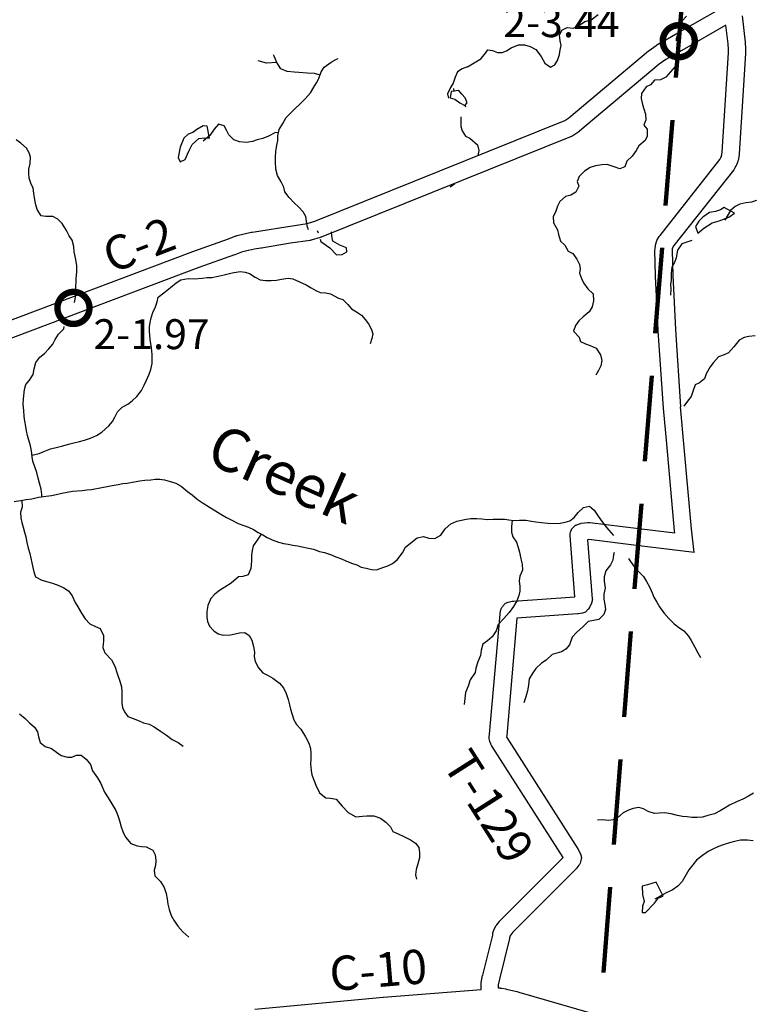
# Model space of a CAD drawing. Extents: x -19904595 to -19752232, y -20667958 to -20541945.
# Drawn here: x -19793645 to -19785077, y -20620197 to -20608682 of the extents above; entities that cross this region are included whole.
import ezdxf
from ezdxf.enums import TextEntityAlignment as Align

# ---------------------------------------------------------------- set-up
doc = ezdxf.new("R2010")
doc.units = 0
doc.header["$MEASUREMENT"] = 0
doc.linetypes.add('DASHED', pattern=[0.75, 0.5, -0.25])
for name, color, linetype in [('BRIDGENUMBRS', 7, 'CONTINUOUS'), ('BRIDGES', 7, 'CONTINUOUS'), ('CNTYRDTEXT', 8, 'CONTINUOUS'), ('COUNTYRDS', 17, 'CONTINUOUS'), ('LAKES', 141, 'CONTINUOUS'), ('RIVERS', 9, 'CONTINUOUS'), ('RIVERTEXT', 9, 'CONTINUOUS'), ('TWPRDTEXT', 8, 'CONTINUOUS')]:
    doc.layers.add(name, color=color, linetype=linetype)
doc.layers.add('TWPBOUNDARY', color=1, linetype='DASHED', lineweight=100)
doc.styles.get("Standard").update_dxf_attribs({"font": 'romans.shx', "height": 350})
doc.styles.add('XXX', font='romans.shx', dxfattribs={"height": 500})

msp = doc.modelspace()

# ---------------------------------------------------------------- linework, layer by layer
at = {"layer": 'BRIDGES', "ltscale": 2000, "const_width": 75}
for points in [[(-19786125, -20608934, 1), (-19785750, -20608934, 1)], [(-19793204, -20612053, 1), (-19792829, -20612053, 1)]]:
    msp.add_lwpolyline(points, format="xyb", close=True, dxfattribs=at)
at = {"layer": 'COUNTYRDS', "ltscale": 2000}
for p, q in [((-19785975, -20608852), (-19785407, -20608529)), ((-19785196, -20608636), (-19785161, -20608945)), ((-19785385, -20608747), (-19785875, -20609026)), ((-19785360, -20608965), (-19785385, -20608747)), ((-19786117, -20608933), (-19785975, -20608852)), ((-19785975, -20608852), (-19785975, -20608852)), ((-19786284, -20609041), (-19786201, -20608983)), ((-19786201, -20608983), (-19786194, -20608979)), ((-19786194, -20608978), (-19786118, -20608934)), ((-19786194, -20608979), (-19786194, -20608978)), ((-19786194, -20608978), (-19786194, -20608978)), ((-19786194, -20608978), (-19786194, -20608978)), ((-19786194, -20608979), (-19786194, -20608979)), ((-19786118, -20608934), (-19786117, -20608934)), ((-19786117, -20608934), (-19786117, -20608933)), ((-19785876, -20609026), (-19786018, -20609107)), ((-19785875, -20609026), (-19785876, -20609026)), ((-19785875, -20609026), (-19785875, -20609026)), ((-19785356, -20609032), (-19785360, -20608965)), ((-19785161, -20608945), (-19785161, -20608949)), ((-19785161, -20608949), (-19785160, -20608950)), ((-19785160, -20608950), (-19785156, -20609024)), ((-19785156, -20609024), (-19785156, -20609030)), ((-19785156, -20609030), (-19785156, -20609032)), ((-19787147, -20609766), (-19786292, -20609046)), ((-19786292, -20609046), (-19786285, -20609042)), ((-19786285, -20609042), (-19786284, -20609041)), ((-19786018, -20609107), (-19786090, -20609149)), ((-19785430, -20610233), (-19785357, -20609068)), ((-19785357, -20609068), (-19785356, -20609032)), ((-19785157, -20609079), (-19785231, -20610251)), ((-19785156, -20609032), (-19785157, -20609074)), ((-19785157, -20609074), (-19785157, -20609074)), ((-19785157, -20609074), (-19785157, -20609079)), ((-19786166, -20609202), (-19787019, -20609920)), ((-19786090, -20609149), (-19786166, -20609202)), ((-19787270, -20609861), (-19787224, -20609830)), ((-19787224, -20609830), (-19787147, -20609766)), ((-19787147, -20609766), (-19787147, -20609766)), ((-19790192, -20611039), (-19787270, -20609861)), ((-19787020, -20609920), (-19787100, -20609986)), ((-19787019, -20609920), (-19787020, -20609920)), ((-19787020, -20609920), (-19787020, -20609920)), ((-19787185, -20610043), (-19790121, -20611226)), ((-19787172, -20610037), (-19787185, -20610043)), ((-19787166, -20610032), (-19787172, -20610037)), ((-19787107, -20609992), (-19787166, -20610032)), ((-19787106, -20609991), (-19787107, -20609992)), ((-19787100, -20609986), (-19787106, -20609991)), ((-19785457, -20610318), (-19785444, -20610295)), ((-19785444, -20610295), (-19785438, -20610283)), ((-19785438, -20610283), (-19785430, -20610233)), ((-19785232, -20610261), (-19785243, -20610329)), ((-19785231, -20610252), (-19785232, -20610261)), ((-19785231, -20610251), (-19785231, -20610252)), ((-19786156, -20611205), (-19785457, -20610318)), ((-19785267, -20610388), (-19785286, -20610422)), ((-19785263, -20610381), (-19785267, -20610388)), ((-19785267, -20610388), (-19785267, -20610388)), ((-19785251, -20610353), (-19785263, -20610381)), ((-19785249, -20610344), (-19785251, -20610353)), ((-19785243, -20610329), (-19785249, -20610344)), ((-19785295, -20610436), (-19785995, -20611322)), ((-19785287, -20610424), (-19785295, -20610436)), ((-19785286, -20610422), (-19785287, -20610424)), ((-19790849, -20611156), (-19790509, -20611099)), ((-19790509, -20611099), (-19790508, -20611099)), ((-19790508, -20611099), (-19790507, -20611099)), ((-19790507, -20611099), (-19790285, -20611067)), ((-19790285, -20611067), (-19790192, -20611039)), ((-19791202, -20611244), (-19791117, -20611211)), ((-19791117, -20611211), (-19791111, -20611210)), ((-19791111, -20611210), (-19791103, -20611207)), ((-19791103, -20611207), (-19791019, -20611187)), ((-19791019, -20611187), (-19790940, -20611168)), ((-19790940, -20611168), (-19790931, -20611167)), ((-19790931, -20611167), (-19790928, -20611166)), ((-19790928, -20611166), (-19790849, -20611156)), ((-19786192, -20611264), (-19786165, -20611217)), ((-19786165, -20611216), (-19786156, -20611205)), ((-19786165, -20611217), (-19786165, -20611216)), ((-19791620, -20611393), (-19791202, -20611244)), ((-19790477, -20611297), (-19790819, -20611354)), ((-19790249, -20611264), (-19790477, -20611297)), ((-19790244, -20611262), (-19790249, -20611264)), ((-19790235, -20611261), (-19790244, -20611262)), ((-19790130, -20611229), (-19790235, -20611261)), ((-19790124, -20611227), (-19790130, -20611229)), ((-19790121, -20611226), (-19790124, -20611227)), ((-19786215, -20611362), (-19786211, -20611328)), ((-19786211, -20611328), (-19786210, -20611325)), ((-19786210, -20611325), (-19786209, -20611319)), ((-19786209, -20611319), (-19786202, -20611291)), ((-19786202, -20611291), (-19786192, -20611265)), ((-19786192, -20611265), (-19786192, -20611264)), ((-19786192, -20611264), (-19786192, -20611264)), ((-19786192, -20611264), (-19786192, -20611264)), ((-19786192, -20611265), (-19786192, -20611265)), ((-19785995, -20611322), (-19786011, -20611351)), ((-19794140, -20612343), (-19791622, -20611393)), ((-19791622, -20611393), (-19791621, -20611393)), ((-19791621, -20611393), (-19791620, -20611393)), ((-19791133, -20611432), (-19791552, -20611581)), ((-19791132, -20611431), (-19791133, -20611432)), ((-19791131, -20611431), (-19791132, -20611431)), ((-19791052, -20611400), (-19791131, -20611431)), ((-19790973, -20611382), (-19791052, -20611400)), ((-19790972, -20611382), (-19790973, -20611382)), ((-19790971, -20611382), (-19790972, -20611382)), ((-19790898, -20611364), (-19790971, -20611382)), ((-19790824, -20611355), (-19790898, -20611364)), ((-19790822, -20611354), (-19790824, -20611355)), ((-19790819, -20611354), (-19790822, -20611354)), ((-19786216, -20611376), (-19786215, -20611362)), ((-19786216, -20611378), (-19786216, -20611376)), ((-19786208, -20611679), (-19786216, -20611378)), ((-19786013, -20611360), (-19786016, -20611381)), ((-19786016, -20611381), (-19786008, -20611672)), ((-19786011, -20611351), (-19786013, -20611360)), ((-19791552, -20611581), (-19794074, -20612533)), ((-19786208, -20611681), (-19786208, -20611679)), ((-19786208, -20611679), (-19786208, -20611679)), ((-19786008, -20611672), (-19785977, -20612306)), ((-19786177, -20612317), (-19786208, -20611681)), ((-19786177, -20612319), (-19786177, -20612317)), ((-19786177, -20612317), (-19786177, -20612317)), ((-19786115, -20613225), (-19786177, -20612319)), ((-19785977, -20612306), (-19785916, -20613210)), ((-19786115, -20613227), (-19786115, -20613225)), ((-19786115, -20613225), (-19786115, -20613225)), ((-19786078, -20613641), (-19786115, -20613227)), ((-19785787, -20614638), (-19785916, -20613210)), ((-19785986, -20614658), (-19786078, -20613641)), ((-19787203, -20614674), (-19787192, -20614646)), ((-19787192, -20614646), (-19787190, -20614642)), ((-19787190, -20614642), (-19787183, -20614632)), ((-19787183, -20614632), (-19787171, -20614621)), ((-19787171, -20614621), (-19787154, -20614602)), ((-19787154, -20614602), (-19787144, -20614595)), ((-19787144, -20614595), (-19787138, -20614592)), ((-19787138, -20614592), (-19787121, -20614584)), ((-19787121, -20614584), (-19787098, -20614576)), ((-19787098, -20614576), (-19787084, -20614574)), ((-19787084, -20614574), (-19787077, -20614571)), ((-19787077, -20614571), (-19786999, -20614563)), ((-19786999, -20614563), (-19786988, -20614562)), ((-19786988, -20614562), (-19786976, -20614563)), ((-19786976, -20614563), (-19786406, -20614632)), ((-19786406, -20614632), (-19785983, -20614684)), ((-19785986, -20614659), (-19785986, -20614658)), ((-19785986, -20614658), (-19785986, -20614658)), ((-19785983, -20614684), (-19785986, -20614659)), ((-19785758, -20614912), (-19785787, -20614638)), ((-19787209, -20614712), (-19787207, -20614690)), ((-19787209, -20614720), (-19787209, -20614712)), ((-19787151, -20615432), (-19787209, -20614720)), ((-19787207, -20614690), (-19787203, -20614674)), ((-19786989, -20614763), (-19787004, -20614765)), ((-19787004, -20614765), (-19786949, -20615456)), ((-19786430, -20614831), (-19786989, -20614763)), ((-19785758, -20614912), (-19786430, -20614831)), ((-19787870, -20615482), (-19787151, -20615432)), ((-19786948, -20615464), (-19786958, -20615507)), ((-19786949, -20615456), (-19786948, -20615464)), ((-19788026, -20615621), (-19788017, -20615585)), ((-19788017, -20615585), (-19788009, -20615566)), ((-19788009, -20615566), (-19788008, -20615562)), ((-19788008, -20615562), (-19788000, -20615546)), ((-19788000, -20615546), (-19787998, -20615543)), ((-19787998, -20615543), (-19787962, -20615506)), ((-19787962, -20615506), (-19787934, -20615495)), ((-19787934, -20615495), (-19787886, -20615484)), ((-19787886, -20615484), (-19787873, -20615483)), ((-19787873, -20615483), (-19787870, -20615482)), ((-19786995, -20615577), (-19787029, -20615610)), ((-19786982, -20615557), (-19786995, -20615577)), ((-19786980, -20615554), (-19786982, -20615557)), ((-19786977, -20615547), (-19786980, -20615554)), ((-19786958, -20615507), (-19786977, -20615547)), ((-19788149, -20617036), (-19788028, -20615636)), ((-19788028, -20615636), (-19788027, -20615633)), ((-19788027, -20615633), (-19788026, -20615621)), ((-19787831, -20615680), (-19787950, -20617055)), ((-19787121, -20615630), (-19787831, -20615680)), ((-19787120, -20615630), (-19787121, -20615630)), ((-19787113, -20615630), (-19787120, -20615630)), ((-19787089, -20615626), (-19787113, -20615630)), ((-19787065, -20615623), (-19787089, -20615626)), ((-19787089, -20615626), (-19787089, -20615626)), ((-19787029, -20615610), (-19787065, -20615623)), ((-19788154, -20617086), (-19788153, -20617074)), ((-19788152, -20617108), (-19788154, -20617086)), ((-19788153, -20617074), (-19788149, -20617036)), ((-19787950, -20617058), (-19787952, -20617073)), ((-19787952, -20617073), (-19787950, -20617076)), ((-19787950, -20617055), (-19787950, -20617055)), ((-19787950, -20617055), (-19787950, -20617058)), ((-19787950, -20617076), (-19787116, -20618379)), ((-19788148, -20617124), (-19788152, -20617108)), ((-19788137, -20617152), (-19788148, -20617124)), ((-19788137, -20617153), (-19788137, -20617152)), ((-19788122, -20617178), (-19788137, -20617153)), ((-19788121, -20617178), (-19788122, -20617178)), ((-19788122, -20617178), (-19788122, -20617178)), ((-19788121, -20617179), (-19788121, -20617178)), ((-19788119, -20617182), (-19788121, -20617179)), ((-19788121, -20617179), (-19788121, -20617179)), ((-19787289, -20618481), (-19788119, -20617182)), ((-19787116, -20618379), (-19787114, -20618383)), ((-19787114, -20618383), (-19787112, -20618387)), ((-19787112, -20618387), (-19787087, -20618436)), ((-19787087, -20618436), (-19787076, -20618481)), ((-19788025, -20619216), (-19787289, -20618481)), ((-19787105, -20618569), (-19787128, -20618601)), ((-19787100, -20618561), (-19787105, -20618569)), ((-19787092, -20618545), (-19787100, -20618561)), ((-19787081, -20618515), (-19787092, -20618545)), ((-19787076, -20618481), (-19787081, -20618515)), ((-19787138, -20618614), (-19787879, -20619352)), ((-19787131, -20618604), (-19787138, -20618614)), ((-19787128, -20618601), (-19787131, -20618604)), ((-19788096, -20619318), (-19788071, -20619277)), ((-19788071, -20619277), (-19788066, -20619268)), ((-19788071, -20619277), (-19788071, -20619277)), ((-19788066, -20619268), (-19788035, -20619227)), ((-19788035, -20619227), (-19788032, -20619224)), ((-19788032, -20619224), (-19788025, -20619216)), ((-19788230, -20619858), (-19788112, -20619387)), ((-19788112, -20619387), (-19788110, -20619362)), ((-19788110, -20619362), (-19788097, -20619320)), ((-19788097, -20619320), (-19788096, -20619318)), ((-19787902, -20619384), (-19787913, -20619401)), ((-19787879, -20619352), (-19787902, -20619384)), ((-19787916, -20619428), (-19788035, -20619904)), ((-19787915, -20619415), (-19787916, -20619428)), ((-19787913, -20619412), (-19787915, -20619415)), ((-19787913, -20619401), (-19787913, -20619412)), ((-19788250, -20620010), (-19788249, -20619958)), ((-19788249, -20619958), (-19788248, -20619957)), ((-19788248, -20619957), (-19788247, -20619940)), ((-19788247, -20619940), (-19788231, -20619862)), ((-19788231, -20619862), (-19788230, -20619860)), ((-19788230, -20619860), (-19788230, -20619858)), ((-19788049, -20619971), (-19788050, -20620005)), ((-19788035, -20619904), (-19788049, -20619971)), ((-19789392, -20620114), (-19788249, -20620024)), ((-19788250, -20620012), (-19788250, -20620010)), ((-19788250, -20620013), (-19788250, -20620012)), ((-19788249, -20620024), (-19788250, -20620013)), ((-19788050, -20620005), (-19788022, -20620006)), ((-19788022, -20620006), (-19788021, -20620007)), ((-19788021, -20620007), (-19788010, -20620008)), ((-19788010, -20620008), (-19787958, -20620017)), ((-19787958, -20620017), (-19787956, -20620018)), ((-19787956, -20620018), (-19787952, -20620018)), ((-19787952, -20620018), (-19787833, -20620046)), ((-19787833, -20620046), (-19787831, -20620047)), ((-19787831, -20620047), (-19787828, -20620048)), ((-19787828, -20620048), (-19787808, -20620054)), ((-19787808, -20620054), (-19787808, -20620054)), ((-19787808, -20620054), (-19786959, -20620300)), ((-19790897, -20620252), (-19789393, -20620114)), ((-19789393, -20620114), (-19789392, -20620114)), ((-19789392, -20620114), (-19789392, -20620114))]:
    msp.add_line(p, q, dxfattribs=at)
at = {"layer": 'LAKES', "ltscale": 2000}
for p, q in [((-19788572, -20609488), (-19788569, -20609520)), ((-19788509, -20609512), (-19788599, -20609523)), ((-19788427, -20609706), (-19788436, -20609680)), ((-19791425, -20610066), (-19791454, -20609927)), ((-19788556, -20610600), (-19788609, -20610639)), ((-19785286, -20610945), (-19785408, -20610877)), ((-19790167, -20611146), (-19790153, -20611174)), ((-19786118, -20618933), (-19786203, -20618770))]:
    msp.add_line(p, q, dxfattribs=at)
for points in [[(-19788599, -20609523), (-19788610, -20609595), (-19788556, -20609610), (-19788499, -20609655), (-19788441, -20609686), (-19788411, -20609654), (-19788434, -20609596), (-19788473, -20609553), (-19788509, -20609512)], [(-19791454, -20609927), (-19791500, -20609922), (-19791573, -20609967), (-19791621, -20610003), (-19791676, -20610020), (-19791726, -20610067), (-19791768, -20610171), (-19791790, -20610293), (-19791768, -20610345), (-19791710, -20610316), (-19791666, -20610218), (-19791629, -20610141), (-19791550, -20610072), (-19791482, -20610063), (-19791424, -20610066)], [(-19785408, -20610877), (-19785450, -20610906), (-19785507, -20610925), (-19785579, -20610938), (-19785655, -20610993), (-19785704, -20611038), (-19785741, -20611102), (-19785716, -20611178), (-19785645, -20611121), (-19785545, -20611059), (-19785463, -20611033), (-19785353, -20610992), (-19785286, -20610945)], [(-19790131, -20611248), (-19790123, -20611276), (-19790020, -20611350), (-19789941, -20611431), (-19789873, -20611428), (-19789818, -20611397), (-19789824, -20611351), (-19789903, -20611320), (-19789983, -20611272), (-19789996, -20611210), (-19789999, -20611162)], [(-19786202, -20618769), (-19786303, -20618800), (-19786367, -20618815), (-19786361, -20618913), (-19786342, -20618995), (-19786363, -20619051), (-19786365, -20619123), (-19786325, -20619124), (-19786220, -20619014), (-19786173, -20618952), (-19786118, -20618933)]]:
    msp.add_lwpolyline(points, dxfattribs=at)
at = {"layer": 'RIVERS', "ltscale": 2000}
for p, q in [((-19787034, -20608702), (-19786961, -20608684)), ((-19786961, -20608684), (-19786880, -20608623)), ((-19785848, -20608641), (-19785897, -20608697)), ((-19787303, -20608806), (-19787244, -20608773)), ((-19787244, -20608773), (-19787168, -20608780)), ((-19787168, -20608780), (-19787099, -20608745)), ((-19787099, -20608745), (-19787034, -20608702)), ((-19785926, -20608770), (-19785946, -20608830)), ((-19785897, -20608697), (-19785926, -20608770)), ((-19787332, -20608862), (-19787303, -20608806)), ((-19787323, -20608928), (-19787332, -20608862)), ((-19785967, -20608904), (-19785969, -20608931)), ((-19785946, -20608830), (-19785967, -20608904)), ((-19787952, -20609047), (-19787899, -20609012)), ((-19787899, -20609012), (-19787812, -20608975)), ((-19787812, -20608975), (-19787743, -20608978)), ((-19787743, -20608978), (-19787677, -20608996)), ((-19787677, -20608996), (-19787608, -20609031)), ((-19787608, -20609031), (-19787545, -20609112)), ((-19787312, -20608984), (-19787323, -20608928)), ((-19787323, -20609036), (-19787312, -20608984)), ((-19790669, -20609110), (-19790677, -20609092)), ((-19790638, -20609181), (-19790669, -20609110)), ((-19790001, -20609178), (-19789939, -20609145)), ((-19789939, -20609145), (-19789919, -20609134)), ((-19788409, -20609235), (-19788254, -20609140)), ((-19788254, -20609140), (-19788209, -20609088)), ((-19788209, -20609088), (-19788172, -20609035)), ((-19788172, -20609035), (-19788114, -20609042)), ((-19788114, -20609042), (-19788058, -20609065)), ((-19788058, -20609065), (-19788002, -20609066)), ((-19788002, -20609066), (-19787952, -20609047)), ((-19787545, -20609112), (-19787502, -20609191)), ((-19787355, -20609158), (-19787332, -20609088)), ((-19787332, -20609088), (-19787323, -20609036)), ((-19790830, -20609172), (-19790855, -20609163)), ((-19790760, -20609191), (-19790830, -20609172)), ((-19790638, -20609181), (-19790760, -20609191)), ((-19790591, -20609257), (-19790638, -20609181)), ((-19790517, -20609288), (-19790591, -20609257)), ((-19790119, -20609292), (-19790084, -20609239)), ((-19790084, -20609239), (-19790001, -20609178)), ((-19788470, -20609256), (-19788524, -20609293)), ((-19788409, -20609235), (-19788470, -20609256)), ((-19787502, -20609191), (-19787439, -20609237)), ((-19787439, -20609237), (-19787386, -20609211)), ((-19787386, -20609211), (-19787355, -20609158)), ((-19785979, -20609228), (-19786089, -20609353)), ((-19785967, -20609174), (-19785979, -20609228)), ((-19790437, -20609296), (-19790517, -20609288)), ((-19790379, -20609300), (-19790437, -20609296)), ((-19790283, -20609308), (-19790379, -20609300)), ((-19790199, -20609313), (-19790283, -20609308)), ((-19790133, -20609329), (-19790199, -20609313)), ((-19790173, -20609422), (-19790148, -20609368)), ((-19790148, -20609368), (-19790119, -20609292)), ((-19788551, -20609353), (-19788574, -20609423)), ((-19788524, -20609293), (-19788551, -20609353)), ((-19786089, -20609353), (-19786150, -20609384)), ((-19790245, -20609537), (-19790204, -20609473)), ((-19790204, -20609473), (-19790173, -20609422)), ((-19788607, -20609474), (-19788642, -20609550)), ((-19788574, -20609423), (-19788607, -20609474)), ((-19786318, -20609469), (-19786374, -20609544)), ((-19786266, -20609442), (-19786318, -20609469)), ((-19786223, -20609391), (-19786266, -20609442)), ((-19786150, -20609384), (-19786223, -20609391)), ((-19790308, -20609608), (-19790245, -20609537)), ((-19788642, -20609550), (-19788631, -20609600)), ((-19786374, -20609544), (-19786379, -20609604)), ((-19786379, -20609604), (-19786362, -20609675)), ((-19790428, -20609725), (-19790365, -20609667)), ((-19790365, -20609667), (-19790308, -20609608)), ((-19786362, -20609675), (-19786347, -20609725)), ((-19790568, -20609895), (-19790527, -20609827)), ((-19790527, -20609827), (-19790478, -20609776)), ((-19790478, -20609776), (-19790428, -20609725)), ((-19788486, -20609819), (-19788485, -20609873)), ((-19786347, -20609725), (-19786326, -20609786)), ((-19786326, -20609786), (-19786323, -20609852)), ((-19791319, -20609902), (-19791371, -20609963)), ((-19791253, -20609925), (-19791319, -20609902)), ((-19791228, -20609975), (-19791253, -20609925)), ((-19790609, -20609968), (-19790568, -20609895)), ((-19788485, -20609873), (-19788486, -20609933)), ((-19788486, -20609933), (-19788472, -20609983)), ((-19786323, -20609852), (-19786344, -20609914)), ((-19786344, -20609914), (-19786305, -20609964)), ((-19791421, -20610035), (-19791500, -20610102)), ((-19791371, -20609963), (-19791421, -20610035)), ((-19791198, -20610030), (-19791228, -20609975)), ((-19791141, -20610089), (-19791198, -20610030)), ((-19790736, -20610045), (-19790803, -20610070)), ((-19790660, -20610006), (-19790736, -20610045)), ((-19790617, -20610000), (-19790660, -20610006)), ((-19790626, -20610040), (-19790609, -20609968)), ((-19790625, -20610094), (-19790626, -20610040)), ((-19788472, -20609983), (-19788433, -20610044)), ((-19788433, -20610044), (-19788381, -20610067)), ((-19788381, -20610067), (-19788290, -20610144)), ((-19786307, -20610045), (-19786330, -20610096)), ((-19786305, -20609964), (-19786307, -20610045)), ((-19793633, -20610127), (-19793686, -20610086)), ((-19793566, -20610186), (-19793633, -20610127)), ((-19791073, -20610112), (-19791141, -20610089)), ((-19790992, -20610119), (-19791073, -20610112)), ((-19790923, -20610108), (-19790992, -20610119)), ((-19790869, -20610089), (-19790923, -20610108)), ((-19790803, -20610070), (-19790869, -20610089)), ((-19790651, -20610224), (-19790636, -20610148)), ((-19790636, -20610148), (-19790625, -20610094)), ((-19788290, -20610144), (-19788277, -20610211)), ((-19786403, -20610159), (-19786434, -20610211)), ((-19786330, -20610096), (-19786403, -20610159)), ((-19793535, -20610241), (-19793566, -20610186)), ((-19793517, -20610291), (-19793535, -20610241)), ((-19793524, -20610363), (-19793517, -20610291)), ((-19790655, -20610344), (-19790654, -20610288)), ((-19790654, -20610288), (-19790651, -20610224)), ((-19788277, -20610211), (-19788286, -20610271)), ((-19786482, -20610278), (-19786545, -20610335)), ((-19786434, -20610211), (-19786482, -20610278)), ((-19793537, -20610429), (-19793524, -20610363)), ((-19790648, -20610429), (-19790655, -20610344)), ((-19786974, -20610412), (-19787041, -20610452)), ((-19786911, -20610393), (-19786974, -20610412)), ((-19786839, -20610380), (-19786911, -20610393)), ((-19786774, -20610375), (-19786839, -20610380)), ((-19786693, -20610403), (-19786774, -20610375)), ((-19786625, -20610428), (-19786693, -20610403)), ((-19786568, -20610403), (-19786625, -20610428)), ((-19786545, -20610335), (-19786568, -20610403)), ((-19793538, -20610479), (-19793537, -20610429)), ((-19793535, -20610537), (-19793538, -20610479)), ((-19790629, -20610505), (-19790648, -20610429)), ((-19790588, -20610578), (-19790629, -20610505)), ((-19787104, -20610517), (-19787127, -20610575)), ((-19787041, -20610452), (-19787104, -20610517)), ((-19793514, -20610592), (-19793535, -20610537)), ((-19793489, -20610654), (-19793514, -20610592)), ((-19790557, -20610642), (-19790588, -20610578)), ((-19790546, -20610695), (-19790557, -20610642)), ((-19787108, -20610628), (-19787140, -20610699)), ((-19787127, -20610575), (-19787108, -20610628)), ((-19793479, -20610712), (-19793489, -20610654)), ((-19793469, -20610789), (-19793479, -20610712)), ((-19790495, -20610761), (-19790546, -20610695)), ((-19787261, -20610751), (-19787330, -20610808)), ((-19787199, -20610736), (-19787261, -20610751)), ((-19787140, -20610699), (-19787199, -20610736)), ((-19793457, -20610849), (-19793469, -20610789)), ((-19793440, -20610901), (-19793457, -20610849)), ((-19790437, -20610822), (-19790495, -20610761)), ((-19790386, -20610869), (-19790437, -20610822)), ((-19790329, -20610928), (-19790386, -20610869)), ((-19787356, -20610862), (-19787379, -20610932)), ((-19787330, -20610808), (-19787356, -20610862)), ((-19785277, -20610865), (-19785332, -20610912)), ((-19785222, -20610840), (-19785277, -20610865)), ((-19785152, -20610825), (-19785222, -20610840)), ((-19785086, -20610816), (-19785152, -20610825)), ((-19785029, -20610797), (-19785086, -20610816)), ((-19793395, -20610974), (-19793440, -20610901)), ((-19793339, -20610983), (-19793395, -20610974)), ((-19793259, -20610984), (-19793339, -20610983)), ((-19793200, -20611015), (-19793259, -20610984)), ((-19790298, -20610985), (-19790329, -20610928)), ((-19790291, -20611043), (-19790298, -20610985)), ((-19787379, -20610932), (-19787408, -20610985)), ((-19787408, -20610985), (-19787401, -20611057)), ((-19785332, -20610912), (-19785398, -20611028)), ((-19793148, -20611066), (-19793200, -20611015)), ((-19793098, -20611149), (-19793148, -20611066)), ((-19790279, -20611107), (-19790291, -20611043)), ((-19787401, -20611057), (-19787356, -20611138)), ((-19793066, -20611211), (-19793098, -20611149)), ((-19793033, -20611262), (-19793066, -20611211)), ((-19790268, -20611141), (-19790279, -20611107)), ((-19787356, -20611138), (-19787343, -20611193)), ((-19787343, -20611193), (-19787321, -20611273)), ((-19793012, -20611334), (-19793033, -20611262)), ((-19793007, -20611398), (-19793012, -20611334)), ((-19787321, -20611273), (-19787269, -20611320)), ((-19787269, -20611320), (-19787232, -20611389)), ((-19785902, -20611305), (-19785953, -20611378)), ((-19785783, -20611265), (-19785902, -20611305)), ((-19792990, -20611485), (-19793007, -20611398)), ((-19787232, -20611389), (-19787177, -20611416)), ((-19787177, -20611416), (-19787130, -20611483)), ((-19785953, -20611378), (-19785969, -20611468)), ((-19792977, -20611561), (-19792990, -20611485)), ((-19792976, -20611629), (-19792977, -20611561)), ((-19787130, -20611483), (-19787099, -20611544)), ((-19787099, -20611544), (-19787092, -20611594)), ((-19785988, -20611522), (-19786019, -20611575)), ((-19785969, -20611468), (-19785988, -20611522)), ((-19792984, -20611713), (-19792976, -20611629)), ((-19791324, -20611681), (-19791254, -20611664)), ((-19791254, -20611664), (-19791160, -20611641)), ((-19791160, -20611641), (-19791067, -20611625)), ((-19791067, -20611625), (-19791009, -20611634)), ((-19791009, -20611634), (-19790958, -20611652)), ((-19790958, -20611652), (-19790892, -20611693)), ((-19787092, -20611594), (-19787097, -20611648)), ((-19787097, -20611648), (-19787076, -20611709)), ((-19786026, -20611647), (-19786028, -20611727)), ((-19786019, -20611575), (-19786026, -20611647)), ((-19792987, -20611837), (-19792984, -20611713)), ((-19791882, -20611813), (-19791816, -20611760)), ((-19791816, -20611760), (-19791759, -20611725)), ((-19791759, -20611725), (-19791675, -20611710)), ((-19791675, -20611710), (-19791601, -20611711)), ((-19791601, -20611711), (-19791511, -20611704)), ((-19791511, -20611704), (-19791451, -20611699)), ((-19791451, -20611699), (-19791397, -20611696)), ((-19791397, -20611696), (-19791324, -20611681)), ((-19790892, -20611693), (-19790833, -20611724)), ((-19790833, -20611724), (-19790771, -20611733)), ((-19790771, -20611733), (-19790705, -20611734)), ((-19790705, -20611734), (-19790643, -20611727)), ((-19790643, -20611727), (-19790584, -20611718)), ((-19790584, -20611718), (-19790506, -20611705)), ((-19790506, -20611705), (-19790452, -20611714)), ((-19790452, -20611714), (-19790371, -20611747)), ((-19790371, -20611747), (-19790295, -20611784)), ((-19790295, -20611784), (-19790236, -20611819)), ((-19787076, -20611709), (-19787050, -20611761)), ((-19787050, -20611761), (-19787001, -20611828)), ((-19786028, -20611727), (-19786035, -20611779)), ((-19786035, -20611779), (-19786029, -20611832)), ((-19792997, -20611952), (-19792988, -20611896)), ((-19792988, -20611896), (-19792987, -20611837)), ((-19792024, -20611929), (-19791961, -20611878)), ((-19791961, -20611878), (-19791882, -20611813)), ((-19790236, -20611819), (-19790182, -20611850)), ((-19790182, -20611850), (-19790130, -20611871)), ((-19790130, -20611871), (-19790068, -20611875)), ((-19790068, -20611875), (-19790011, -20611888)), ((-19790011, -20611888), (-19789917, -20611938)), ((-19787001, -20611828), (-19786938, -20611890)), ((-19786938, -20611890), (-19786934, -20611970)), ((-19786029, -20611832), (-19786035, -20611902)), ((-19793006, -20611988), (-19792997, -20611952)), ((-19792058, -20612041), (-19792039, -20611981)), ((-19792039, -20611981), (-19792024, -20611929)), ((-19789917, -20611938), (-19789865, -20611955)), ((-19789865, -20611955), (-19789808, -20612011)), ((-19789808, -20612011), (-19789765, -20612064)), ((-19786934, -20611970), (-19786949, -20612042)), ((-19792108, -20612169), (-19792089, -20612105)), ((-19792089, -20612105), (-19792058, -20612041)), ((-19789765, -20612064), (-19789705, -20612099)), ((-19789705, -20612099), (-19789648, -20612136)), ((-19789648, -20612136), (-19789603, -20612189)), ((-19786986, -20612097), (-19787057, -20612158)), ((-19786949, -20612042), (-19786986, -20612097)), ((-19792127, -20612275), (-19792120, -20612223)), ((-19792120, -20612223), (-19792108, -20612169)), ((-19789603, -20612189), (-19789567, -20612239)), ((-19789567, -20612239), (-19789532, -20612306)), ((-19787108, -20612203), (-19787146, -20612257)), ((-19787057, -20612158), (-19787108, -20612203)), ((-19793230, -20612423), (-19793191, -20612359)), ((-19793191, -20612359), (-19793130, -20612298)), ((-19793130, -20612298), (-19793126, -20612272)), ((-19792128, -20612325), (-19792127, -20612275)), ((-19792119, -20612421), (-19792128, -20612325)), ((-19789532, -20612306), (-19789517, -20612356)), ((-19789517, -20612356), (-19789526, -20612410)), ((-19787146, -20612257), (-19787169, -20612323)), ((-19787169, -20612323), (-19787104, -20612394)), ((-19793304, -20612530), (-19793259, -20612475)), ((-19793259, -20612475), (-19793230, -20612423)), ((-19792105, -20612519), (-19792119, -20612421)), ((-19789526, -20612410), (-19789547, -20612474)), ((-19787104, -20612394), (-19787085, -20612444)), ((-19787085, -20612444), (-19787029, -20612473)), ((-19787029, -20612473), (-19786973, -20612492)), ((-19785231, -20612429), (-19785293, -20612506)), ((-19785172, -20612398), (-19785231, -20612429)), ((-19785116, -20612389), (-19785172, -20612398)), ((-19785043, -20612381), (-19785116, -20612389)), ((-19793411, -20612627), (-19793354, -20612586)), ((-19793354, -20612586), (-19793304, -20612530)), ((-19792096, -20612596), (-19792105, -20612519)), ((-19792095, -20612652), (-19792096, -20612596)), ((-19786973, -20612492), (-19786905, -20612524)), ((-19786905, -20612524), (-19786851, -20612601)), ((-19786851, -20612601), (-19786836, -20612669)), ((-19785407, -20612601), (-19785473, -20612625)), ((-19785356, -20612579), (-19785407, -20612601)), ((-19785293, -20612506), (-19785356, -20612579)), ((-19793475, -20612764), (-19793458, -20612692)), ((-19793458, -20612692), (-19793411, -20612627)), ((-19792110, -20612774), (-19792095, -20612704)), ((-19792095, -20612704), (-19792095, -20612652)), ((-19786836, -20612669), (-19786849, -20612731)), ((-19785531, -20612691), (-19785572, -20612742)), ((-19785473, -20612625), (-19785531, -20612691)), ((-19793488, -20612832), (-19793475, -20612764)), ((-19792164, -20612899), (-19792131, -20612826)), ((-19792131, -20612826), (-19792110, -20612774)), ((-19786876, -20612783), (-19786909, -20612838)), ((-19786849, -20612731), (-19786876, -20612783)), ((-19785618, -20612825), (-19785637, -20612883)), ((-19785572, -20612742), (-19785618, -20612825)), ((-19793572, -20612949), (-19793531, -20612898)), ((-19793531, -20612898), (-19793488, -20612832)), ((-19792191, -20612957), (-19792164, -20612899)), ((-19785694, -20612930), (-19785746, -20612951)), ((-19785637, -20612883), (-19785694, -20612930)), ((-19793602, -20613117), (-19793589, -20613005)), ((-19793589, -20613005), (-19793572, -20612949)), ((-19792275, -20613088), (-19792222, -20613017)), ((-19792222, -20613017), (-19792191, -20612957)), ((-19785770, -20613017), (-19785791, -20613089)), ((-19785746, -20612951), (-19785770, -20613017)), ((-19793603, -20613177), (-19793602, -20613117)), ((-19792447, -20613212), (-19792382, -20613177)), ((-19792382, -20613177), (-19792328, -20613141)), ((-19792328, -20613141), (-19792275, -20613088)), ((-19785836, -20613144), (-19785877, -20613202)), ((-19785791, -20613089), (-19785836, -20613144)), ((-19793598, -20613253), (-19793603, -20613177)), ((-19793591, -20613323), (-19793598, -20613253)), ((-19792533, -20613329), (-19792502, -20613269)), ((-19792502, -20613269), (-19792447, -20613212)), ((-19793584, -20613376), (-19793591, -20613323)), ((-19793573, -20613440), (-19793584, -20613376)), ((-19792604, -20613432), (-19792561, -20613380)), ((-19792561, -20613380), (-19792533, -20613329)), ((-19793566, -20613492), (-19793573, -20613440)), ((-19793554, -20613546), (-19793566, -20613492)), ((-19792746, -20613544), (-19792685, -20613505)), ((-19792685, -20613505), (-19792604, -20613432)), ((-19793539, -20613599), (-19793554, -20613546)), ((-19793518, -20613665), (-19793539, -20613599)), ((-19793076, -20613647), (-19793013, -20613632)), ((-19793013, -20613632), (-19792945, -20613615)), ((-19792945, -20613615), (-19792889, -20613598)), ((-19792889, -20613598), (-19792816, -20613575)), ((-19792816, -20613575), (-19792746, -20613544)), ((-19793507, -20613725), (-19793518, -20613665)), ((-19793500, -20613794), (-19793507, -20613725)), ((-19793417, -20613755), (-19793361, -20613731)), ((-19793361, -20613731), (-19793284, -20613701)), ((-19793284, -20613701), (-19793202, -20613680)), ((-19793202, -20613680), (-19793142, -20613664)), ((-19793142, -20613664), (-19793076, -20613647)), ((-19793502, -20613775), (-19793417, -20613755)), ((-19793491, -20613846), (-19793500, -20613794)), ((-19793470, -20613910), (-19793491, -20613846)), ((-19793443, -20613979), (-19793470, -20613910)), ((-19793429, -20614045), (-19793443, -20613979)), ((-19793412, -20614103), (-19793429, -20614045)), ((-19792388, -20614102), (-19792306, -20614087)), ((-19792306, -20614087), (-19792241, -20614076)), ((-19792241, -20614076), (-19792183, -20614069)), ((-19792183, -20614069), (-19792111, -20614062)), ((-19792111, -20614062), (-19792061, -20614055)), ((-19792061, -20614055), (-19792007, -20614055)), ((-19792007, -20614055), (-19791953, -20614064)), ((-19791953, -20614064), (-19791899, -20614079)), ((-19791899, -20614079), (-19791821, -20614102)), ((-19793393, -20614172), (-19793412, -20614103)), ((-19793386, -20614234), (-19793393, -20614172)), ((-19793154, -20614219), (-19793090, -20614208)), ((-19793090, -20614208), (-19793027, -20614197)), ((-19793027, -20614197), (-19792915, -20614187)), ((-19792915, -20614187), (-19792861, -20614181)), ((-19792861, -20614181), (-19792805, -20614176)), ((-19792805, -20614176), (-19792685, -20614154)), ((-19792685, -20614154), (-19792624, -20614141)), ((-19792624, -20614141), (-19792562, -20614130)), ((-19792562, -20614130), (-19792494, -20614117)), ((-19792494, -20614117), (-19792440, -20614107)), ((-19792440, -20614107), (-19792388, -20614102)), ((-19791821, -20614102), (-19791758, -20614137)), ((-19791758, -20614137), (-19791681, -20614200)), ((-19791681, -20614200), (-19791629, -20614239)), ((-19793710, -20614317), (-19793635, -20614305)), ((-19793635, -20614305), (-19793571, -20614295)), ((-19793619, -20614302), (-19793618, -20614383)), ((-19793571, -20614295), (-19793503, -20614284)), ((-19793503, -20614284), (-19793425, -20614267)), ((-19793425, -20614267), (-19793334, -20614255)), ((-19793385, -20614262), (-19793386, -20614234)), ((-19793334, -20614255), (-19793274, -20614246)), ((-19793274, -20614246), (-19793218, -20614234)), ((-19793218, -20614234), (-19793154, -20614219)), ((-19791629, -20614239), (-19791570, -20614288)), ((-19791570, -20614288), (-19791501, -20614337)), ((-19793618, -20614383), (-19793637, -20614443)), ((-19793637, -20614443), (-19793630, -20614509)), ((-19791501, -20614337), (-19791425, -20614382)), ((-19791425, -20614382), (-19791356, -20614425)), ((-19791356, -20614425), (-19791292, -20614464)), ((-19787115, -20614446), (-19787051, -20614387)), ((-19787051, -20614387), (-19786981, -20614371)), ((-19786981, -20614371), (-19786925, -20614418)), ((-19786925, -20614418), (-19786886, -20614475)), ((-19793630, -20614509), (-19793619, -20614563)), ((-19791292, -20614464), (-19791225, -20614504)), ((-19791225, -20614504), (-19791165, -20614536)), ((-19791165, -20614536), (-19791092, -20614574)), ((-19788603, -20614577), (-19788532, -20614548)), ((-19788532, -20614548), (-19788425, -20614523)), ((-19788425, -20614523), (-19788371, -20614514)), ((-19788371, -20614514), (-19788297, -20614514)), ((-19788297, -20614514), (-19788242, -20614519)), ((-19788242, -20614519), (-19788174, -20614526)), ((-19788174, -20614526), (-19788106, -20614525)), ((-19788106, -20614525), (-19788048, -20614524)), ((-19788048, -20614524), (-19787973, -20614525)), ((-19787973, -20614525), (-19787923, -20614532)), ((-19787923, -20614532), (-19787865, -20614537)), ((-19787887, -20614535), (-19787895, -20614609)), ((-19787865, -20614537), (-19787799, -20614534)), ((-19787799, -20614534), (-19787725, -20614536)), ((-19787725, -20614536), (-19787659, -20614547)), ((-19787659, -20614547), (-19787608, -20614554)), ((-19787608, -20614554), (-19787544, -20614563)), ((-19787265, -20614560), (-19787213, -20614541)), ((-19787213, -20614541), (-19787160, -20614502)), ((-19787160, -20614502), (-19787115, -20614446)), ((-19786886, -20614475), (-19786853, -20614527)), ((-19786853, -20614527), (-19786798, -20614600)), ((-19793619, -20614563), (-19793606, -20614618)), ((-19793606, -20614618), (-19793589, -20614674)), ((-19791092, -20614574), (-19791024, -20614599)), ((-19791024, -20614599), (-19790968, -20614617)), ((-19790968, -20614617), (-19790911, -20614646)), ((-19790911, -20614646), (-19790857, -20614679)), ((-19788721, -20614712), (-19788668, -20614636)), ((-19788668, -20614636), (-19788603, -20614577)), ((-19787895, -20614609), (-19787894, -20614677)), ((-19787544, -20614563), (-19787470, -20614570)), ((-19787470, -20614570), (-19787388, -20614574)), ((-19787388, -20614574), (-19787326, -20614569)), ((-19787326, -20614569), (-19787265, -20614560)), ((-19786798, -20614600), (-19786755, -20614653)), ((-19786755, -20614653), (-19786701, -20614715)), ((-19793589, -20614674), (-19793575, -20614728)), ((-19793575, -20614728), (-19793560, -20614798)), ((-19790877, -20614779), (-19790914, -20614835)), ((-19790821, -20614698), (-19790877, -20614779)), ((-19790857, -20614679), (-19790802, -20614708)), ((-19790802, -20614708), (-19790750, -20614737)), ((-19790750, -20614737), (-19790694, -20614764)), ((-19790694, -20614764), (-19790617, -20614793)), ((-19789135, -20614850), (-19789050, -20614783)), ((-19789050, -20614783), (-19788997, -20614740)), ((-19788997, -20614740), (-19788921, -20614725)), ((-19788921, -20614725), (-19788861, -20614746)), ((-19788861, -20614746), (-19788789, -20614751)), ((-19788789, -20614751), (-19788721, -20614712)), ((-19787894, -20614677), (-19787877, -20614728)), ((-19787877, -20614728), (-19787836, -20614794)), ((-19793560, -20614798), (-19793547, -20614861)), ((-19793547, -20614861), (-19793528, -20614923)), ((-19790928, -20614888), (-19790935, -20614944)), ((-19790914, -20614835), (-19790928, -20614888)), ((-19790617, -20614793), (-19790559, -20614806)), ((-19790559, -20614806), (-19790505, -20614816)), ((-19790505, -20614816), (-19790449, -20614827)), ((-19790449, -20614827), (-19790397, -20614836)), ((-19790397, -20614836), (-19790341, -20614847)), ((-19790341, -20614847), (-19790268, -20614862)), ((-19790268, -20614862), (-19790210, -20614875)), ((-19790210, -20614875), (-19790138, -20614900)), ((-19790138, -20614900), (-19790082, -20614913)), ((-19789170, -20614918), (-19789135, -20614850)), ((-19787836, -20614794), (-19787817, -20614853)), ((-19787817, -20614853), (-19787800, -20614911)), ((-19793528, -20614923), (-19793513, -20614979)), ((-19793513, -20614979), (-19793502, -20615034)), ((-19790936, -20615011), (-19790941, -20615099)), ((-19790935, -20614944), (-19790936, -20615011)), ((-19790082, -20614913), (-19790009, -20614938)), ((-19790009, -20614938), (-19789949, -20614963)), ((-19789949, -20614963), (-19789881, -20614988)), ((-19789881, -20614988), (-19789830, -20615012)), ((-19789830, -20615012), (-19789766, -20615039)), ((-19789286, -20615042), (-19789231, -20614999)), ((-19789231, -20614999), (-19789170, -20614918)), ((-19787800, -20614911), (-19787783, -20614988)), ((-19787783, -20614988), (-19787768, -20615048)), ((-19786707, -20615003), (-19786736, -20615057)), ((-19786700, -20614939), (-19786707, -20615003)), ((-19786692, -20614912), (-19786700, -20614939)), ((-19786527, -20614983), (-19786518, -20614994)), ((-19786518, -20614994), (-19786467, -20615069)), ((-19793502, -20615034), (-19793493, -20615090)), ((-19793493, -20615090), (-19793481, -20615140)), ((-19790941, -20615099), (-19790974, -20615174)), ((-19789766, -20615039), (-19789704, -20615058)), ((-19789704, -20615058), (-19789650, -20615083)), ((-19789650, -20615083), (-19789593, -20615098)), ((-19789593, -20615098), (-19789531, -20615111)), ((-19789531, -20615111), (-19789471, -20615114)), ((-19789471, -20615114), (-19789400, -20615087)), ((-19789400, -20615087), (-19789340, -20615068)), ((-19789340, -20615068), (-19789286, -20615042)), ((-19787765, -20615118), (-19787795, -20615188)), ((-19787768, -20615048), (-19787765, -20615118)), ((-19786791, -20615128), (-19786811, -20615198)), ((-19786736, -20615057), (-19786791, -20615128)), ((-19786467, -20615069), (-19786402, -20615143)), ((-19793481, -20615140), (-19793460, -20615199)), ((-19793460, -20615199), (-19793387, -20615238)), ((-19793387, -20615238), (-19793315, -20615257)), ((-19791087, -20615197), (-19791172, -20615270)), ((-19791035, -20615195), (-19791087, -20615197)), ((-19790974, -20615174), (-19791035, -20615195)), ((-19787795, -20615188), (-19787804, -20615246)), ((-19787804, -20615246), (-19787795, -20615310)), ((-19786811, -20615198), (-19786810, -20615250)), ((-19786402, -20615143), (-19786351, -20615192)), ((-19786351, -20615192), (-19786314, -20615253)), ((-19793315, -20615257), (-19793263, -20615270)), ((-19793263, -20615270), (-19793187, -20615301)), ((-19793187, -20615301), (-19793130, -20615326)), ((-19793130, -20615326), (-19793074, -20615362)), ((-19793074, -20615362), (-19793031, -20615421)), ((-19791307, -20615358), (-19791362, -20615399)), ((-19791245, -20615319), (-19791307, -20615358)), ((-19791172, -20615270), (-19791245, -20615319)), ((-19787798, -20615364), (-19787809, -20615416)), ((-19787795, -20615310), (-19787798, -20615364)), ((-19786797, -20615330), (-19786814, -20615402)), ((-19786810, -20615250), (-19786797, -20615330)), ((-19786314, -20615253), (-19786281, -20615315)), ((-19786281, -20615315), (-19786250, -20615384)), ((-19793031, -20615421), (-19792998, -20615496)), ((-19791409, -20615453), (-19791446, -20615534)), ((-19791362, -20615399), (-19791409, -20615453)), ((-19787832, -20615478), (-19787869, -20615544)), ((-19787809, -20615416), (-19787832, -20615478)), ((-19786814, -20615402), (-19786813, -20615460)), ((-19786813, -20615460), (-19786801, -20615523)), ((-19786250, -20615384), (-19786229, -20615435)), ((-19786229, -20615435), (-19786192, -20615493)), ((-19792998, -20615496), (-19792965, -20615550)), ((-19792965, -20615550), (-19792922, -20615621)), ((-19791446, -20615534), (-19791457, -20615602)), ((-19787869, -20615544), (-19787919, -20615613)), ((-19786795, -20615579), (-19786813, -20615637)), ((-19786801, -20615523), (-19786795, -20615579)), ((-19786192, -20615493), (-19786164, -20615548)), ((-19786164, -20615548), (-19786113, -20615619)), ((-19792922, -20615621), (-19792879, -20615690)), ((-19792879, -20615690), (-19792826, -20615749)), ((-19791457, -20615602), (-19791456, -20615670)), ((-19791456, -20615670), (-19791447, -20615720)), ((-19787982, -20615684), (-19788048, -20615755)), ((-19787919, -20615613), (-19787982, -20615684)), ((-19786934, -20615709), (-19786997, -20615720)), ((-19786872, -20615698), (-19786934, -20615709)), ((-19786813, -20615637), (-19786872, -20615698)), ((-19786113, -20615619), (-19786054, -20615686)), ((-19786054, -20615686), (-19785991, -20615747)), ((-19792826, -20615749), (-19792760, -20615780)), ((-19792760, -20615780), (-19792704, -20615803)), ((-19792704, -20615803), (-19792664, -20615885)), ((-19791447, -20615720), (-19791425, -20615773)), ((-19791425, -20615773), (-19791376, -20615830)), ((-19788048, -20615755), (-19788073, -20615831)), ((-19787060, -20615781), (-19787134, -20615849)), ((-19786997, -20615720), (-19787060, -20615781)), ((-19785991, -20615747), (-19785940, -20615787)), ((-19785940, -20615787), (-19785878, -20615828)), ((-19792664, -20615885), (-19792667, -20615945)), ((-19791376, -20615830), (-19791325, -20615866)), ((-19791325, -20615866), (-19791267, -20615881)), ((-19791267, -20615881), (-19791181, -20615875)), ((-19791181, -20615875), (-19791127, -20615863)), ((-19791127, -20615863), (-19791074, -20615852)), ((-19791074, -20615852), (-19791014, -20615849)), ((-19791014, -20615849), (-19790963, -20615882)), ((-19790963, -20615882), (-19790929, -20615938)), ((-19790929, -20615938), (-19790911, -20616011)), ((-19788121, -20615898), (-19788176, -20615947)), ((-19788073, -20615831), (-19788121, -20615898)), ((-19787185, -20615905), (-19787217, -20615992)), ((-19787134, -20615849), (-19787185, -20615905)), ((-19785878, -20615828), (-19785823, -20615893)), ((-19785823, -20615893), (-19785794, -20615943)), ((-19792667, -20615945), (-19792672, -20616023)), ((-19792672, -20616023), (-19792649, -20616086)), ((-19790911, -20616011), (-19790901, -20616077)), ((-19788229, -20615986), (-19788250, -20616056)), ((-19788176, -20615947), (-19788229, -20615986)), ((-19787260, -20616044), (-19787310, -20616075)), ((-19787217, -20615992), (-19787260, -20616044)), ((-19785794, -20615943), (-19785751, -20616020)), ((-19785751, -20616020), (-19785714, -20616087)), ((-19792649, -20616086), (-19792570, -20616169)), ((-19792570, -20616169), (-19792531, -20616244)), ((-19790901, -20616077), (-19790902, -20616131)), ((-19790902, -20616131), (-19790893, -20616189)), ((-19788257, -20616118), (-19788288, -20616190)), ((-19788250, -20616056), (-19788257, -20616118)), ((-19787417, -20616105), (-19787487, -20616172)), ((-19787363, -20616092), (-19787417, -20616105)), ((-19787310, -20616075), (-19787363, -20616092)), ((-19785714, -20616087), (-19785683, -20616140)), ((-19792531, -20616244), (-19792506, -20616328)), ((-19790893, -20616189), (-19790854, -20616262)), ((-19790854, -20616262), (-19790801, -20616319)), ((-19788312, -20616265), (-19788319, -20616317)), ((-19788288, -20616190), (-19788312, -20616265)), ((-19787607, -20616268), (-19787644, -20616321)), ((-19787544, -20616209), (-19787607, -20616268)), ((-19787487, -20616172), (-19787544, -20616209)), ((-19792506, -20616328), (-19792473, -20616419)), ((-19790801, -20616319), (-19790741, -20616352)), ((-19790741, -20616352), (-19790686, -20616381)), ((-19790686, -20616381), (-19790605, -20616442)), ((-19788377, -20616401), (-19788402, -20616478)), ((-19788319, -20616317), (-19788377, -20616401)), ((-19787686, -20616391), (-19787695, -20616463)), ((-19787644, -20616321), (-19787686, -20616391)), ((-19792473, -20616419), (-19792454, -20616485)), ((-19792454, -20616485), (-19792449, -20616544)), ((-19790605, -20616442), (-19790561, -20616497)), ((-19790561, -20616497), (-19790528, -20616563)), ((-19788402, -20616478), (-19788431, -20616552)), ((-19787695, -20616463), (-19787706, -20616531)), ((-19792449, -20616544), (-19792452, -20616606)), ((-19792452, -20616606), (-19792449, -20616676)), ((-19790528, -20616563), (-19790505, -20616632)), ((-19788441, -20616620), (-19788446, -20616690)), ((-19788431, -20616552), (-19788441, -20616620)), ((-19787724, -20616603), (-19787751, -20616672)), ((-19787706, -20616531), (-19787724, -20616603)), ((-19792449, -20616676), (-19792442, -20616726)), ((-19792442, -20616726), (-19792420, -20616778)), ((-19790505, -20616632), (-19790488, -20616694)), ((-19790488, -20616694), (-19790477, -20616746)), ((-19790477, -20616746), (-19790462, -20616797)), ((-19793649, -20616799), (-19793582, -20616856)), ((-19793582, -20616856), (-19793531, -20616905)), ((-19792420, -20616778), (-19792379, -20616831)), ((-19792379, -20616831), (-19792319, -20616856)), ((-19792319, -20616856), (-19792248, -20616881)), ((-19790462, -20616797), (-19790439, -20616869)), ((-19793531, -20616905), (-19793471, -20616954)), ((-19793471, -20616954), (-19793438, -20617012)), ((-19792248, -20616881), (-19792196, -20616904)), ((-19792196, -20616904), (-19792132, -20616921)), ((-19792132, -20616921), (-19792071, -20616952)), ((-19792071, -20616952), (-19791997, -20617001)), ((-19790439, -20616869), (-19790407, -20616926)), ((-19790407, -20616926), (-19790356, -20616980)), ((-19793438, -20617012), (-19793427, -20617068)), ((-19793427, -20617068), (-19793406, -20617135)), ((-19791997, -20617001), (-19791930, -20617048)), ((-19791930, -20617048), (-19791861, -20617099)), ((-19790356, -20616980), (-19790301, -20617069)), ((-19790301, -20617069), (-19790263, -20617144)), ((-19793406, -20617135), (-19793347, -20617182)), ((-19793347, -20617182), (-19793273, -20617207)), ((-19793273, -20617207), (-19793216, -20617250)), ((-19791861, -20617099), (-19791793, -20617136)), ((-19791793, -20617136), (-19791734, -20617177)), ((-19790263, -20617144), (-19790243, -20617206)), ((-19790243, -20617206), (-19790240, -20617263)), ((-19793216, -20617250), (-19793160, -20617287)), ((-19793160, -20617287), (-19793088, -20617306)), ((-19793088, -20617306), (-19793034, -20617306)), ((-19793034, -20617306), (-19792982, -20617283)), ((-19792982, -20617283), (-19792928, -20617284)), ((-19792928, -20617284), (-19792867, -20617331)), ((-19790240, -20617263), (-19790241, -20617329)), ((-19792867, -20617331), (-19792817, -20617392)), ((-19792817, -20617392), (-19792793, -20617466)), ((-19790241, -20617329), (-19790244, -20617385)), ((-19790244, -20617385), (-19790237, -20617463)), ((-19792793, -20617466), (-19792734, -20617547)), ((-19792734, -20617547), (-19792697, -20617614)), ((-19790237, -20617463), (-19790230, -20617513)), ((-19790230, -20617513), (-19790201, -20617582)), ((-19792697, -20617614), (-19792654, -20617715)), ((-19790201, -20617582), (-19790180, -20617634)), ((-19790180, -20617634), (-19790139, -20617723)), ((-19792654, -20617715), (-19792609, -20617781)), ((-19792609, -20617781), (-19792556, -20617870)), ((-19790139, -20617723), (-19790066, -20617784)), ((-19785120, -20617762), (-19785189, -20617799)), ((-19785063, -20617729), (-19785120, -20617762)), ((-19792556, -20617870), (-19792521, -20617931)), ((-19790066, -20617784), (-19790010, -20617785)), ((-19790010, -20617785), (-19789944, -20617798)), ((-19789944, -20617798), (-19789875, -20617879)), ((-19789875, -20617879), (-19789804, -20617954)), ((-19786405, -20617897), (-19786470, -20617908)), ((-19786351, -20617910), (-19786405, -20617897)), ((-19785345, -20617868), (-19785395, -20617899)), ((-19785264, -20617831), (-19785345, -20617868)), ((-19785189, -20617799), (-19785264, -20617831)), ((-19792521, -20617931), (-19792498, -20617987)), ((-19792498, -20617987), (-19792473, -20618064)), ((-19789804, -20617954), (-19789713, -20618003)), ((-19789713, -20618003), (-19789637, -20617998)), ((-19789637, -20617998), (-19789586, -20617993)), ((-19789586, -20617993), (-19789502, -20617992)), ((-19789502, -20617992), (-19789425, -20618020)), ((-19786587, -20617958), (-19786654, -20618015)), ((-19786524, -20617925), (-19786587, -20617958)), ((-19786470, -20617908), (-19786524, -20617925)), ((-19786294, -20617941), (-19786351, -20617910)), ((-19786220, -20617967), (-19786294, -20617941)), ((-19786167, -20617960), (-19786220, -20617967)), ((-19786105, -20617957), (-19786167, -20617960)), ((-19786027, -20617970), (-19786105, -20617957)), ((-19785951, -20617987), (-19786027, -20617970)), ((-19785893, -20617999), (-19785951, -20617987)), ((-19785841, -20618003), (-19785893, -20617999)), ((-19785785, -20618012), (-19785841, -20618003)), ((-19785723, -20618014), (-19785785, -20618012)), ((-19785660, -20618007), (-19785723, -20618014)), ((-19785596, -20617990), (-19785660, -20618007)), ((-19785519, -20617969), (-19785596, -20617990)), ((-19785452, -20617936), (-19785519, -20617969)), ((-19785395, -20617899), (-19785452, -20617936)), ((-19792473, -20618064), (-19792458, -20618122)), ((-19792458, -20618122), (-19792439, -20618175)), ((-19789425, -20618020), (-19789363, -20618065)), ((-19789363, -20618065), (-19789310, -20618123)), ((-19789310, -20618123), (-19789281, -20618176)), ((-19786832, -20618040), (-19786888, -20618043)), ((-19786755, -20618049), (-19786832, -20618040)), ((-19786705, -20618040), (-19786755, -20618049)), ((-19786654, -20618015), (-19786705, -20618040)), ((-19792439, -20618175), (-19792408, -20618241)), ((-19792408, -20618241), (-19792345, -20618316)), ((-19789281, -20618176), (-19789217, -20618205)), ((-19789217, -20618205), (-19789152, -20618236)), ((-19789152, -20618236), (-19789076, -20618273)), ((-19792345, -20618316), (-19792273, -20618345)), ((-19792273, -20618345), (-19792221, -20618350)), ((-19792221, -20618350), (-19792165, -20618357)), ((-19792165, -20618357), (-19792090, -20618396)), ((-19789076, -20618273), (-19789015, -20618312)), ((-19789015, -20618312), (-19788979, -20618363)), ((-19785472, -20618353), (-19785540, -20618382)), ((-19785417, -20618330), (-19785472, -20618353)), ((-19785344, -20618309), (-19785417, -20618330)), ((-19785286, -20618292), (-19785344, -20618309)), ((-19785217, -20618279), (-19785286, -20618292)), ((-19785133, -20618277), (-19785217, -20618279)), ((-19785069, -20618284), (-19785133, -20618277)), ((-19792090, -20618396), (-19792060, -20618450)), ((-19792060, -20618450), (-19792053, -20618515)), ((-19788979, -20618363), (-19788970, -20618423)), ((-19788970, -20618423), (-19788971, -20618485)), ((-19785660, -20618458), (-19785728, -20618511)), ((-19785593, -20618411), (-19785660, -20618458)), ((-19785540, -20618382), (-19785593, -20618411)), ((-19792056, -20618573), (-19792071, -20618627)), ((-19792053, -20618515), (-19792056, -20618573)), ((-19788988, -20618555), (-19789009, -20618621)), ((-19788971, -20618485), (-19788988, -20618555)), ((-19785771, -20618564), (-19785818, -20618623)), ((-19785728, -20618511), (-19785771, -20618564)), ((-19792071, -20618627), (-19792064, -20618693)), ((-19792064, -20618693), (-19791999, -20618760)), ((-19789009, -20618621), (-19789018, -20618681)), ((-19789018, -20618681), (-19789003, -20618733)), ((-19785818, -20618623), (-19785866, -20618705)), ((-19791999, -20618760), (-19791954, -20618831)), ((-19785950, -20618817), (-19786015, -20618862)), ((-19785899, -20618762), (-19785950, -20618817)), ((-19785866, -20618705), (-19785899, -20618762)), ((-19791954, -20618831), (-19791933, -20618903)), ((-19791933, -20618903), (-19791922, -20618965)), ((-19786086, -20618893), (-19786217, -20618968)), ((-19786015, -20618862), (-19786086, -20618893)), ((-19791922, -20618965), (-19791913, -20619024)), ((-19791913, -20619024), (-19791897, -20619090)), ((-19791897, -20619090), (-19791874, -20619158)), ((-19791874, -20619158), (-19791843, -20619213)), ((-19791843, -20619213), (-19791796, -20619282)), ((-19791796, -20619282), (-19791739, -20619349)), ((-19791739, -20619349), (-19791666, -20619412))]:
    msp.add_line(p, q, dxfattribs=at)
at = {"layer": 'TWPBOUNDARY', "ltscale": 2000}
msp.add_line((-19787788, -20631785), (-19785111, -20598741), dxfattribs=at)

# ---------------------------------------------------------------- texts
at = {"layer": 'BRIDGENUMBRS', "ltscale": 2000}
for s, p in [('2-3.44', (-19787989, -20608886)), ('2-1.97', (-19792783, -20612535))]:
    msp.add_text(s, height=350, dxfattribs=at).set_placement(p)
at = {"layer": 'CNTYRDTEXT', "ltscale": 2000}
for s, rotation, p in [('C-2', 21.1248, (-19792571, -20611653)), ('C-10', 4.8268, (-19790005, -20620043))]:
    msp.add_text(s, height=400, rotation=rotation, dxfattribs=at).set_placement(p)
at = {"layer": 'RIVERTEXT', "ltscale": 2000, "style": 'XXX'}
msp.add_text('Creek', height=500, rotation=336.0002, dxfattribs=at).set_placement((-19791389, -20613620), align=Align.MIDDLE_LEFT)
at = {"layer": 'TWPRDTEXT', "ltscale": 2000}
msp.add_text('T-129', height=400, rotation=302.4711, dxfattribs=at).set_placement((-19788710, -20617389))

doc.saveas('drawing.dxf')
